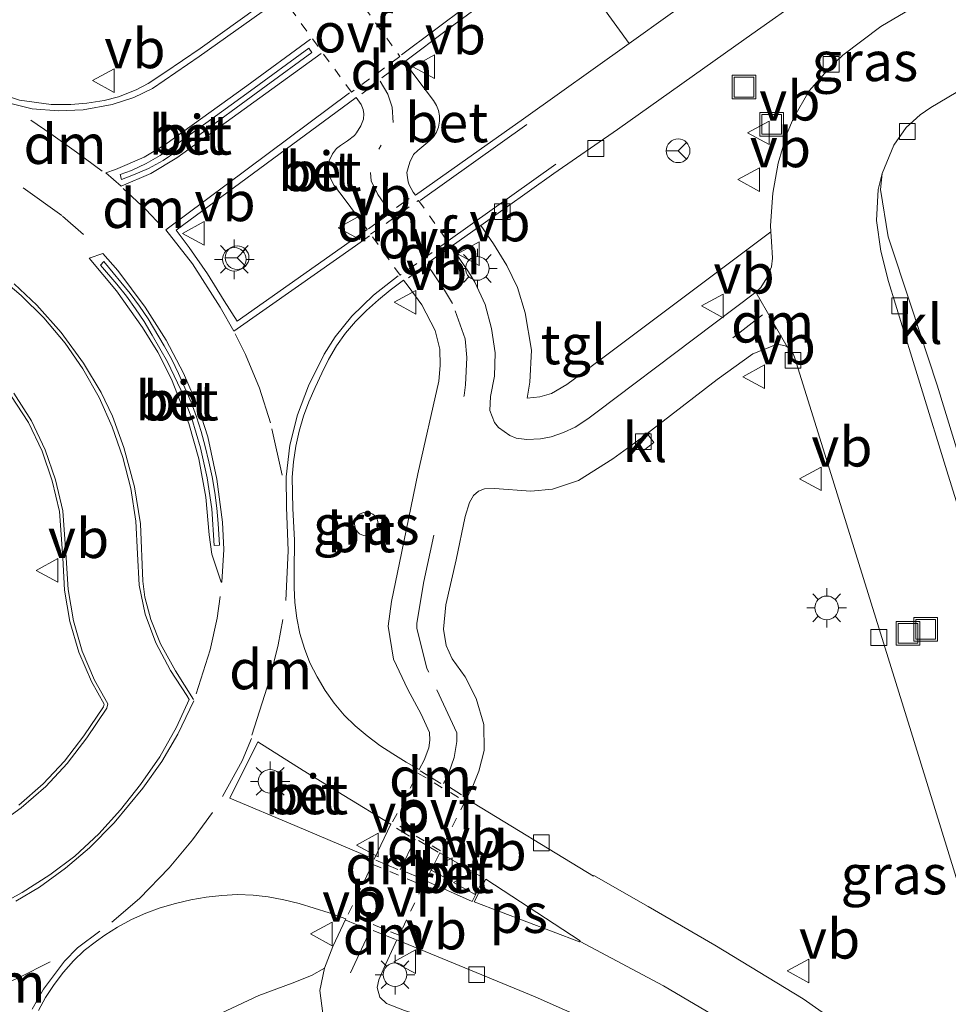
# Model space of a CAD drawing. Units: metres. Extents: x 169997 to 180000, y 556248 to 561963.
# Drawn here: x 174495 to 174553, y 559595 to 559657 of the extents above; entities that cross this region are included whole.
import ezdxf
from ezdxf.enums import TextEntityAlignment as Align

# ---------------------------------------------------------------- set-up
doc = ezdxf.new("R2010")
doc.units = ezdxf.units.M
doc.linetypes.add('VW-3-9_STREEP', pattern=[12, 3, -9])
doc.linetypes.add('VW-6060_STREEP', pattern=[1.2, 0.6, -0.6])
doc.layers.get('0').update_dxf_attribs({"lineweight": 25})
for name, color, linetype, lineweight in [('B-ME-IE-GRASLAND-GV-B6', 93, 'Continuous', 18), ('B-ME-IE-INRICHTINGSELEMENT-S-B1', 253, 'Continuous', 18), ('B-ME-IE-MEUBILAIR_WEGMEUBILAIR-LICHTMAST-S-B1', 8, 'Continuous', 18), ('B-ME-VH-VERH_SOORT-BETON-OVERIG-GV-B6', 8, 'IE-TERREINAFSCHEIDING-NATUURLIJK-HOUTWAL', 18), ('B-ME-VH-VERH_SOORT-BITUMEN-GV-B6', 8, 'IE-TERREINAFSCHEIDING-NATUURLIJK-HOUTWAL', 18), ('B-ME-VH-VERH_SOORT-HALF_VERHARDING-GV-B6', 8, 'IE-TERREINAFSCHEIDING-NATUURLIJK-HOUTWAL', 18), ('B-ME-VH-VERH_SOORT-KLINKERS-GV-B6', 8, 'IE-TERREINAFSCHEIDING-NATUURLIJK-HOUTWAL', 18), ('B-ME-VH-VERH_SOORT-TEGELS-GV-B6', 8, 'Continuous', 18), ('B-ME-VV-KOLK-S-B1', 8, 'Continuous', 18), ('B-ME-VW-MARKERING-39STREEP-015-L-B1', 255, 'VW-3-9_STREEP', 18), ('B-ME-VW-MARKERING-6060STRP10-GV-B6', 255, 'VW-6060_STREEP', 18), ('B-ME-VW-MARKERING-DRIEHOEK-L-B1', 7, 'VW-HAAIETAND70-R-B', 18), ('B-ME-VW-MARKERING-STREEP-015-L-B1', 7, 'Continuous', 18), ('B-ME-VW-MARKERING-VLAKMARK-GV-B6', 7, 'Continuous', 18), ('B-ME-VW-MEUBILAIR_WEGMEUBILAIR-RONA-S-B1', 8, 'Continuous', 18), ('B-ME-VW-MEUBILAIR_WEGMEUBILAIR-VERKEERSBORD-S-B1', 8, 'Continuous', 18)]:
    doc.layers.add(name, color=color, linetype=linetype, lineweight=lineweight)
doc.styles.add('NLCS-ISO', font='NLCS-ISO.TTF')
doc.linetypes.add('IE-TERREINAFSCHEIDING-NATUURLIJK-HOUTWAL', pattern='A,7,-1.5,[67,NLCS.SHX,S=0.75,R=45,X=0,Y=0],-1.5,7,-1.5,[70,NLCS.SHX,S=0.75,R=0,X=0,Y=0],-1.5', length=20)
doc.linetypes.add('VW-HAAIETAND70-R-B', pattern='A,0,-0.5,[153,NLCS.SHX,S=1,R=180,X=-0.375,Y=0],-0.5', length=1)

# ---------------------------------------------------------------- blocks, each defined once
blk = doc.blocks.new('dtb')
blk.add_circle((0, 0), 0.75)
blk = doc.blocks.new('lantaarnpaal')
for p, q in [((0, 0.75), (0, 1.25)), ((-0.884, 0.884), (-0.53, 0.53)), ((0.53, 0.53), (0.884, 0.884)), ((-0.75, 0), (-1.25, 0)), ((0.75, 0), (1.25, 0)), ((-0.53, -0.53), (-0.884, -0.884)), ((0.53, -0.53), (0.884, -0.884)), ((0, -0.75), (0, -1.25))]:
    blk.add_line(p, q)
blk.add_circle((0, 0), 0.75)
blk = doc.blocks.new('kolk')
blk.add_lwpolyline([(-0.5, -0.5), (0.5, -0.5), (0.5, 0.5), (-0.5, 0.5)], close=True)
blk = doc.blocks.new('put')
for p, q in [((0.75, 0.75), (-0.75, 0.75)), ((-0.75, 0.75), (-0.75, -0.75)), ((0.75, -0.75), (0.75, 0.75)), ((-0.75, -0.75), (0.75, -0.75))]:
    blk.add_line(p, q)
blk.add_lwpolyline([(-0.625, 0.625), (0.625, 0.625), (0.625, -0.625), (-0.625, -0.625)], close=True)
blk = doc.blocks.new('verkeersbord')
for p, q in [((0, 0.75), (-0.75, -0.625)), ((0.75, -0.625), (0, 0.75)), ((-0.75, -0.625), (0.75, -0.625))]:
    blk.add_line(p, q)
blk = doc.blocks.new('wegwijzer')
for q in [(0, 0.75), (-0.53, -0.53), (0.53, -0.53)]:
    blk.add_line((0, 0), q)
blk.add_circle((0, 0), 0.75)

msp = doc.modelspace()

# ---------------------------------------------------------------- linework, layer by layer
at = {"layer": 'B-ME-IE-GRASLAND-GV-B6'}
for points in [[(174556.059, 559660.934, -0.066), (174549.174, 559656.856, -0.036), (174546.758, 559655.047, -0.059), (174545.937, 559654.25, -0.028), (174544.624, 559652.774, -0.039), (174543.636, 559651.052, -0.042), (174543.212, 559650.045, -0.046), (174542.653, 559648.185, -0.017), (174542.319, 559646.283, -0.004), (174542.169, 559644.241, 0.009), (174542.198, 559643.831, 0.08)], [(174510.934, 559659.01, 0.069), (174506.006, 559655.47, 0.192), (174503.769, 559653.931, 0.232), (174502.708, 559653.239, 0.224), (174501.951, 559652.844, 0.226), (174500.827, 559652.392, 0.282), (174499.919, 559652.157, 0.316), (174498.824, 559651.989, 0.32), (174497.818, 559651.915, 0.332), (174496.572, 559651.913, 0.336), (174494.551, 559652.192, 0.344), (174492.551, 559652.837, 0.339), (174490.649, 559653.637, 0.341), (174488.86, 559654.234, 0.347), (174487.34, 559654.617, 0.34), (174485.004, 559655.137, 0.347), (174483.076, 559655.394, 0.327), (174481.067, 559655.548, 0.347), (174479.03, 559655.555, 0.359), (174474.925, 559655.442, 0.34), (174472.929, 559655.675, 0.349), (174470.891, 559656.174, 0.335), (174469.002, 559656.951, 0.332), (174467.226, 559657.996, 0.338)], [(174542.198, 559643.831, 0.08), (174531.366, 559635.721, -0.096), (174529.247, 559634.154, -0.11), (174528.279, 559633.595, -0.051), (174527.546, 559633.376, -0.012), (174526.735, 559633.291, 0.026), (174526.922, 559634.312, 0.051), (174527.014, 559636.343, 0.069), (174526.62, 559638.705, 0.141), (174526.13, 559640.312, 0.223), (174525.448, 559641.703, 0.262), (174524.606, 559643.087, 0.295), (174523.802, 559644.237, 0.263), (174528.437, 559647.539, 0.167), (174532.478, 559650.321, 0.114), (174536.554, 559653.218, 0.101), (174540.634, 559656.108, 0.076), (174544.708, 559659.005, 0.042)], [(174558.012, 559616.889, 0.162), (174552.727, 559634.111, 0.036), (174551.058, 559639.195, 0.024), (174549.622, 559643.517, 0.067), (174549.146, 559646.517, 0.115), (174549.252, 559647.542, -0.005), (174549.984, 559649.332, -0.036), (174550.773, 559650.456, -0.047), (174551.659, 559651.251, -0.045), (174552.329, 559651.713, -0.038), (174561.043, 559656.883, -0.017)], [(174555.525, 559621.689, -0.044), (174553.346, 559628.679, -0.017), (174550.083, 559639.252, -0.022), (174549.654, 559640.697, -0.013), (174549.154, 559642.61, 0.003), (174548.896, 559644.549, 0.006), (174549.005, 559646.517, 0.013), (174549.252, 559647.542, -0.005), (174549.146, 559646.517, 0.115), (174549.622, 559643.517, 0.067), (174551.058, 559639.195, 0.024), (174552.727, 559634.111, 0.036), (174558.012, 559616.889, 0.162)], [(174516.557, 559638.858, 0.242), (174517.308, 559639.519, 0.24), (174518.063, 559640.14, 0.237), (174518.912, 559640.765, 0.245), (174519.196, 559640.392, 0.36), (174520.059, 559639.201, 0.23), (174520.92, 559637.577, 0.199), (174521.201, 559636.401, 0.184), (174521.237, 559635.37, 0.179), (174521.135, 559634.376, 0.173), (174519.814, 559628.492, 0.165), (174518.655, 559622.862, 0.201), (174518.139, 559620.401, 0.176), (174517.929, 559618.841, 0.172), (174518.271, 559616.745, 0.158), (174519.178, 559614.821, 0.139), (174520.029, 559613.258, 0.117), (174520.561, 559612.095, 0.11), (174520.582, 559611.617, 0.108), (174520.511, 559611.12, 0.124), (174520.223, 559610.338, 0.108), (174519.894, 559609.752, 0.113), (174519.082, 559610.204, 0.102), (174518.233, 559610.732, 0.107), (174517.404, 559611.279, 0.117), (174516.6, 559611.874, 0.138), (174515.831, 559612.516, 0.169), (174515.149, 559613.201, 0.203), (174514.5, 559613.962, 0.223), (174513.935, 559614.761, 0.248), (174513.429, 559615.622, 0.269), (174512.975, 559616.513, 0.286), (174512.629, 559617.413, 0.296), (174512.327, 559618.368, 0.315), (174512.142, 559619.353, 0.313), (174512.018, 559620.328, 0.318), (174511.97, 559621.287, 0.324), (174511.97, 559622.286, 0.327), (174511.985, 559624.299, 0.339), (174511.879, 559626.303, 0.34), (174511.846, 559628.283, 0.332), (174511.93, 559629.249, 0.342), (174512.074, 559630.239, 0.338), (174512.288, 559631.193, 0.335), (174512.57, 559632.152, 0.326), (174512.892, 559633.062, 0.315), (174513.297, 559633.976, 0.311), (174513.723, 559634.88, 0.294), (174514.149, 559635.74, 0.279), (174514.653, 559636.606, 0.254), (174515.236, 559637.418, 0.247), (174515.854, 559638.146, 0.243), (174516.557, 559638.858, 0.242)], [(174534.35, 559631.043, -0.198), (174538.79, 559634.468, -0.137), (174541.057, 559636.1, -0.131), (174542.025, 559636.481, -0.144), (174542.522, 559636.691, -0.131), (174542.809, 559636.679, -0.11), (174543.103, 559636.601, -0.083), (174543.232, 559636.549, -0.068), (174543.442, 559636.387, -0.055), (174543.614, 559636.111, -0.054), (174543.693, 559635.902, -0.047), (174545.614, 559629.734, -0.016), (174549.149, 559618.383, -0.023), (174551.272, 559611.521, 0.009), (174554.307, 559601.74, -0.036)], [(174494.016, 559633.468, 0.894), (174495.12, 559631.748, 0.882), (174495.987, 559629.937, 0.878), (174496.633, 559628.053, 0.882), (174497.087, 559626.108, 0.884), (174497.3, 559623.16, 0.886), (174497.417, 559621.129, 0.884), (174497.752, 559619.134, 0.857), (174498.316, 559617.178, 0.851), (174499.117, 559615.323, 0.809), (174499.926, 559613.883, 0.766)], [(174547.997, 559592.564, -0.002), (174544.243, 559595.202, -0.006), (174538.645, 559598.615, -0.029), (174534.404, 559601.072, -0.017), (174530.976, 559603.036, 0.024), (174530.95, 559602.987, 0.027), (174522.89, 559607.884, 0.11), (174523.302, 559608.694, 0.102), (174523.679, 559609.651, 0.095), (174524.018, 559610.946, 0.08), (174523.996, 559612.598, 0.085), (174523.514, 559614.254, 0.072), (174522.81, 559615.616, 0.07), (174521.988, 559616.767, 0.085), (174521.604, 559617.61, 0.082), (174521.446, 559618.656, 0.099), (174521.583, 559620.182, 0.105), (174522.245, 559623.048, 0.079), (174522.817, 559625.791, 0.093), (174523.092, 559626.675, 0.098), (174523.338, 559627.119, 0.083), (174523.654, 559627.387, 0.068), (174524.032, 559627.542, 0.053), (174524.68, 559627.563, 0.026), (174526.977, 559627.392, -0.02), (174528.344, 559627.513, -0.053), (174530, 559628.064, -0.11), (174532.182, 559629.441, -0.164), (174533.569, 559630.45, -0.2), (174533.981, 559629.884, -0.2), (174534.206, 559630.048, -0.206), (174534.778, 559630.489, -0.198), (174534.35, 559631.043, -0.198)], [(174499.926, 559613.883, 0.766), (174499.889, 559613.732, 0.77), (174498.639, 559611.882, 0.784), (174497.414, 559610.282, 0.794), (174496.068, 559608.84, 0.802), (174494.522, 559607.489, 0.801)], [(174495.764, 559594.464, 0.311), (174496.212, 559595.295, 0.322), (174496.748, 559596.113, 0.333), (174497.34, 559596.899, 0.357), (174497.974, 559597.615, 0.377), (174498.66, 559598.268, 0.383), (174499.437, 559598.872, 0.379), (174499.959, 559599.236, 0.38), (174500.782, 559599.761, 0.387), (174501.665, 559600.229, 0.381), (174502.577, 559600.64, 0.371), (174503.48, 559600.978, 0.356), (174504.442, 559601.261, 0.339), (174505.416, 559601.493, 0.321), (174506.403, 559601.654, 0.3), (174507.38, 559601.766, 0.283), (174508.378, 559601.823, 0.262), (174509.38, 559601.78, 0.238), (174510.332, 559601.681, 0.224), (174511.313, 559601.488, 0.206), (174512.284, 559601.247, 0.186), (174513.231, 559600.966, 0.168), (174514.182, 559600.658, 0.152), (174515.246, 559600.275, 0.114), (174514.421, 559598.528, 0.053), (174513.886, 559597.143, 0.005)], [(174556.781, 559568.792, -0.073), (174553.165, 559573.513, -0.139), (174549.149, 559578.038, -0.157), (174545.133, 559581.876, -0.138), (174541.591, 559584.55, -0.134), (174537.031, 559587.432, -0.128), (174528.77, 559591.067, -0.101), (174522.713, 559593.26, -0.084), (174518.972, 559594.473, -0.059), (174517.828, 559594.921, -0.048), (174517.413, 559595.32, -0.04), (174517.243, 559595.918, -0.043), (174517.33, 559596.406, -0.007), (174517.675, 559597.195, 0.036), (174518.483, 559598.958, 0.093), (174523.518, 559596.882, 0.061), (174527.259, 559595.327, 0.018), (174532.825, 559592.855, -0.036), (174538.585, 559589.754, -0.028), (174544.101, 559586.042, -0.018), (174548.741, 559582.309, 0.001), (174552.397, 559578.831, 0.022), (174559.22, 559570.883, 0.002)], [(174513.886, 559597.143, 0.005), (174513.075, 559596.686, -0.044), (174511.841, 559596.195, -0.022), (174509.733, 559595.413, -0.055), (174507.35, 559594.306, -0.091)]]:
    msp.add_polyline3d(points, dxfattribs=at)
at = {"layer": 'B-ME-VH-VERH_SOORT-BETON-OVERIG-GV-B6'}
for points in [[(174533.208, 559655.786, 0.232), (174526.508, 559651.005, 0.278), (174519.661, 559646.164, 0.311), (174519.521, 559646.359, 0.316), (174519.266, 559646.815, 0.311), (174519.207, 559647.002, 0.311), (174519.161, 559647.275, 0.303), (174519.124, 559647.602, 0.304), (174519.232, 559648.054, 0.3), (174519.334, 559648.317, 0.302), (174519.446, 559648.541, 0.289), (174519.545, 559648.742, 0.28), (174519.821, 559649.002, 0.274), (174520.567, 559649.619, 0.264), (174520.799, 559649.868, 0.268), (174521.001, 559650.167, 0.275), (174521.121, 559650.468, 0.276), (174521.181, 559650.861, 0.268), (174521.184, 559651.183, 0.266), (174521.131, 559651.536, 0.267), (174520.996, 559651.845, 0.26), (174520.799, 559652.169, 0.26), (174519.869, 559653.383, 0.236), (174518.958, 559654.626, 0.219), (174521.781, 559656.72, 0.195), (174528.79, 559661.887, 0.109), (174533.208, 559655.786, 0.232)], [(174509.195, 559652.778, 0.22), (174512.906, 559655.474, 0.183), (174513.097, 559655.21, 0.184), (174510.205, 559653.09, 0.213), (174505.349, 559649.541, 0.294), (174504.538, 559648.957, 0.306), (174503.659, 559648.358, 0.325), (174502.727, 559647.857, 0.347), (174501.795, 559647.444, 0.374), (174501.021, 559647.158, 0.398), (174500.941, 559647.472, 0.387), (174501.663, 559647.736, 0.373), (174502.579, 559648.164, 0.349), (174503.476, 559648.672, 0.326), (174504.332, 559649.251, 0.301), (174505.138, 559649.843, 0.288), (174509.195, 559652.778, 0.22)], [(174515.892, 559652.349, 0.267), (174516.22, 559651.902, 0.283), (174516.352, 559651.603, 0.269), (174516.379, 559651.314, 0.268), (174516.359, 559650.977, 0.277), (174516.207, 559650.552, 0.284), (174515.933, 559650.121, 0.283), (174515.787, 559649.948, 0.286), (174515.357, 559649.603, 0.29), (174514.919, 559649.311, 0.307), (174514.648, 559649.121, 0.309), (174514.406, 559648.79, 0.313), (174514.195, 559648.335, 0.325), (174514.157, 559648.143, 0.319), (174514.149, 559647.824, 0.316), (174514.175, 559647.602, 0.321), (174514.259, 559647.266, 0.324), (174514.51, 559646.783, 0.329), (174515.086, 559646.034, 0.317), (174516.603, 559643.978, 0.33), (174508.35, 559638.179, 0.411), (174507.534, 559639.466, 0.418), (174506.484, 559641.183, 0.42), (174505.315, 559642.842, 0.42), (174504.483, 559643.934, 0.414), (174515.892, 559652.349, 0.267)], [(174506.76, 559626.28, 0.485), (174506.462, 559628.249, 0.484), (174506.037, 559630.146, 0.481), (174505.482, 559632.009, 0.493), (174504.777, 559633.831, 0.499), (174503.942, 559635.599, 0.507), (174502.974, 559637.293, 0.512), (174502.457, 559638.149, 0.507), (174501.923, 559638.963, 0.511), (174501.337, 559639.757, 0.511), (174500.723, 559640.53, 0.51), (174499.695, 559641.715, 0.509), (174499.9, 559641.956, 0.478), (174501.582, 559639.937, 0.496), (174502.169, 559639.135, 0.495), (174502.717, 559638.313, 0.494), (174503.733, 559636.601, 0.496), (174504.211, 559635.74, 0.492), (174504.646, 559634.856, 0.489), (174505.05, 559633.949, 0.492), (174505.432, 559633.044, 0.482), (174505.77, 559632.109, 0.482), (174506.074, 559631.175, 0.473), (174506.339, 559630.221, 0.468), (174506.559, 559629.259, 0.47), (174506.772, 559628.296, 0.473), (174506.935, 559627.313, 0.468), (174507.067, 559626.322, 0.478), (174507.154, 559625.339, 0.47), (174507.238, 559623.965, 0.457), (174506.909, 559623.944, 0.473), (174506.76, 559626.28, 0.485)], [(174493.106, 559641.118, 0.579), (174494.662, 559639.805, 0.575), (174496.104, 559638.383, 0.574), (174497.452, 559636.77, 0.575), (174498.57, 559635.154, 0.566), (174499.615, 559633.331, 0.567), (174500.444, 559631.467, 0.573), (174501.104, 559629.536, 0.57), (174501.619, 559627.556, 0.573), (174501.936, 559625.485, 0.576), (174502.048, 559623.429, 0.583), (174502.141, 559621.443, 0.571), (174502.532, 559619.587, 0.556), (174503.207, 559617.78, 0.537), (174504.137, 559616.019, 0.499), (174505.158, 559614.443, 0.486), (174505.308, 559614.182, 0.473), (174504.512, 559612.435, 0.484), (174503.455, 559610.547, 0.494), (174502.231, 559608.803, 0.492), (174500.971, 559607.202, 0.498), (174499.589, 559605.676, 0.493), (174498.057, 559604.26, 0.516), (174496.489, 559603.064, 0.515)], [(174499.926, 559613.883, 0.766), (174499.117, 559615.323, 0.809), (174498.316, 559617.178, 0.851), (174497.752, 559619.134, 0.857), (174497.417, 559621.129, 0.884), (174497.3, 559623.16, 0.886), (174497.087, 559626.108, 0.884), (174496.633, 559628.053, 0.882), (174495.987, 559629.937, 0.878), (174495.12, 559631.748, 0.882), (174494.016, 559633.468, 0.894)], [(174494.199, 559633.599, 0.784), (174495.317, 559631.858, 0.772), (174496.196, 559630.022, 0.768), (174496.85, 559628.115, 0.772), (174497.31, 559626.142, 0.774), (174497.525, 559623.175, 0.776), (174497.641, 559621.154, 0.774), (174497.972, 559619.184, 0.747), (174498.528, 559617.254, 0.741), (174499.319, 559615.423, 0.699), (174500.166, 559613.916, 0.656)], [(174500.166, 559613.916, 0.656), (174499.319, 559615.423, 0.699), (174498.528, 559617.254, 0.741), (174497.972, 559619.184, 0.747), (174497.641, 559621.154, 0.774), (174497.525, 559623.175, 0.776), (174497.31, 559626.142, 0.774), (174496.85, 559628.115, 0.772), (174496.196, 559630.022, 0.768), (174495.317, 559631.858, 0.772), (174494.199, 559633.599, 0.784)], [(174500.166, 559613.916, 0.656), (174500.098, 559613.639, 0.66), (174498.822, 559611.751, 0.674), (174497.586, 559610.136, 0.684), (174496.225, 559608.678, 0.692), (174494.661, 559607.312, 0.691), (174493.033, 559606.159, 0.713)], [(174493.033, 559606.159, 0.713), (174494.661, 559607.312, 0.691), (174496.225, 559608.678, 0.692), (174497.586, 559610.136, 0.684), (174498.822, 559611.751, 0.674), (174500.098, 559613.639, 0.66), (174500.166, 559613.916, 0.656)], [(174494.522, 559607.489, 0.801), (174496.068, 559608.84, 0.802), (174497.414, 559610.282, 0.794), (174498.639, 559611.882, 0.784), (174499.889, 559613.732, 0.77), (174499.926, 559613.883, 0.766)], [(174509.661, 559611.513, 0.404), (174512.542, 559609.689, 0.351), (174515.118, 559608.104, 0.279), (174518.108, 559606.291, 0.238), (174517.051, 559604.065, 0.233), (174512.009, 559606.202, 0.356), (174507.893, 559607.924, 0.416), (174509.661, 559611.513, 0.404)], [(174521.202, 559604.459, 0.225), (174524.005, 559602.861, 0.191), (174523.261, 559601.382, 0.198), (174520.323, 559602.697, 0.192), (174521.202, 559604.459, 0.225)], [(174496.489, 559603.064, 0.515), (174494.731, 559601.94, 0.531), (174492.91, 559600.96, 0.528)]]:
    msp.add_polyline3d(points, dxfattribs=at)
at = {"layer": 'B-ME-VH-VERH_SOORT-BITUMEN-GV-B6'}
for points in [[(174528.79, 559661.887, 0.109), (174521.781, 559656.72, 0.195), (174518.958, 559654.626, 0.219), (174519.869, 559653.383, 0.236), (174520.799, 559652.169, 0.26), (174520.996, 559651.845, 0.26), (174521.131, 559651.536, 0.267), (174521.184, 559651.183, 0.266), (174521.181, 559650.861, 0.268), (174521.121, 559650.468, 0.276), (174521.001, 559650.167, 0.275), (174520.799, 559649.868, 0.268), (174520.567, 559649.619, 0.264), (174519.821, 559649.002, 0.274), (174519.545, 559648.742, 0.28), (174519.446, 559648.541, 0.289), (174519.334, 559648.317, 0.302), (174519.232, 559648.054, 0.3), (174519.124, 559647.602, 0.304), (174519.161, 559647.275, 0.303), (174519.207, 559647.002, 0.311), (174519.266, 559646.815, 0.311), (174519.521, 559646.359, 0.316), (174519.661, 559646.164, 0.311), (174526.508, 559651.005, 0.278), (174533.208, 559655.786, 0.232), (174535.807, 559657.629, 0.195)], [(174467.226, 559657.996, 0.338), (174469.002, 559656.951, 0.332), (174470.891, 559656.174, 0.335), (174472.929, 559655.675, 0.349), (174474.925, 559655.442, 0.34), (174479.03, 559655.555, 0.359), (174481.067, 559655.548, 0.347), (174483.076, 559655.394, 0.327), (174485.004, 559655.137, 0.347), (174487.34, 559654.617, 0.34), (174488.86, 559654.234, 0.347), (174490.649, 559653.637, 0.341), (174492.551, 559652.837, 0.339), (174494.551, 559652.192, 0.344), (174496.572, 559651.913, 0.336), (174497.818, 559651.915, 0.332), (174498.824, 559651.989, 0.32), (174499.919, 559652.157, 0.316), (174500.827, 559652.392, 0.282), (174501.951, 559652.844, 0.226), (174502.708, 559653.239, 0.224), (174503.769, 559653.931, 0.232), (174506.006, 559655.47, 0.192), (174510.934, 559659.01, 0.069)], [(174544.708, 559659.005, 0.042), (174540.634, 559656.108, 0.076), (174536.554, 559653.218, 0.101), (174532.478, 559650.321, 0.114), (174528.437, 559647.539, 0.167), (174523.802, 559644.237, 0.263), (174521.931, 559642.904, 0.184), (174523.03, 559641.307, 0.181), (174523.421, 559640.637, 0.159), (174524.085, 559639.233, 0.131), (174524.48, 559637.716, 0.113), (174524.711, 559636.165, 0.101), (174524.664, 559634.691, 0.1), (174524.413, 559633.394, 0.098), (174524.379, 559632.518, 0.089), (174524.675, 559631.747, 0.074), (174524.93, 559631.427, 0.066), (174525.639, 559630.916, 0.035), (174526.042, 559630.747, 0.018), (174526.725, 559630.675, -0.011), (174527.578, 559630.723, -0.038), (174528.272, 559630.838, -0.056), (174529.045, 559631.117, -0.08), (174529.78, 559631.46, -0.106), (174530.583, 559631.984, -0.1), (174531.187, 559632.417, -0.107), (174537.278, 559637.039, -0.093), (174541.248, 559640.019, -0.09), (174543.232, 559636.549, -0.068), (174543.103, 559636.601, -0.083), (174542.809, 559636.679, -0.11), (174542.522, 559636.691, -0.131), (174542.025, 559636.481, -0.144), (174541.057, 559636.1, -0.131), (174538.79, 559634.468, -0.137), (174534.35, 559631.043, -0.198), (174533.569, 559630.45, -0.2), (174532.182, 559629.441, -0.164), (174530, 559628.064, -0.11), (174528.344, 559627.513, -0.053), (174526.977, 559627.392, -0.02), (174524.68, 559627.563, 0.026), (174524.032, 559627.542, 0.053), (174523.654, 559627.387, 0.068), (174523.338, 559627.119, 0.083), (174523.092, 559626.675, 0.098), (174522.817, 559625.791, 0.093), (174522.245, 559623.048, 0.079), (174521.583, 559620.182, 0.105), (174521.446, 559618.656, 0.099), (174521.604, 559617.61, 0.082), (174521.988, 559616.767, 0.085), (174522.81, 559615.616, 0.07), (174523.514, 559614.254, 0.072), (174523.996, 559612.598, 0.085), (174524.018, 559610.946, 0.08), (174523.679, 559609.651, 0.095), (174523.302, 559608.694, 0.102), (174522.89, 559607.884, 0.11), (174530.95, 559602.987, 0.027), (174530.976, 559603.036, 0.024), (174534.404, 559601.072, -0.017), (174538.645, 559598.615, -0.029), (174544.243, 559595.202, -0.006), (174547.997, 559592.564, -0.002)], [(174509.195, 559652.778, 0.22), (174505.138, 559649.843, 0.288), (174504.332, 559649.251, 0.301), (174503.476, 559648.672, 0.326), (174502.579, 559648.164, 0.349), (174501.663, 559647.736, 0.373), (174500.941, 559647.472, 0.387), (174501.021, 559647.158, 0.398), (174501.795, 559647.444, 0.374), (174502.727, 559647.857, 0.347), (174503.659, 559648.358, 0.325), (174504.538, 559648.957, 0.306), (174505.349, 559649.541, 0.294), (174510.205, 559653.09, 0.213), (174513.097, 559655.21, 0.184), (174512.906, 559655.474, 0.183), (174509.195, 559652.778, 0.22)], [(174515.892, 559652.349, 0.267), (174504.483, 559643.934, 0.414), (174505.315, 559642.842, 0.42), (174506.484, 559641.183, 0.42), (174507.534, 559639.466, 0.418), (174508.35, 559638.179, 0.411), (174516.603, 559643.978, 0.33), (174515.086, 559646.034, 0.317), (174514.51, 559646.783, 0.329), (174514.259, 559647.266, 0.324), (174514.175, 559647.602, 0.321), (174514.149, 559647.824, 0.316), (174514.157, 559648.143, 0.319), (174514.195, 559648.335, 0.325), (174514.406, 559648.79, 0.313), (174514.648, 559649.121, 0.309), (174514.919, 559649.311, 0.307), (174515.357, 559649.603, 0.29), (174515.787, 559649.948, 0.286), (174515.933, 559650.121, 0.283), (174516.207, 559650.552, 0.284), (174516.359, 559650.977, 0.277), (174516.379, 559651.314, 0.268), (174516.352, 559651.603, 0.269), (174516.22, 559651.902, 0.283), (174515.892, 559652.349, 0.267)], [(174506.76, 559626.28, 0.485), (174506.909, 559623.944, 0.473), (174507.238, 559623.965, 0.457), (174507.154, 559625.339, 0.47), (174507.067, 559626.322, 0.478), (174506.935, 559627.313, 0.468), (174506.772, 559628.296, 0.473), (174506.559, 559629.259, 0.47), (174506.339, 559630.221, 0.468), (174506.074, 559631.175, 0.473), (174505.77, 559632.109, 0.482), (174505.432, 559633.044, 0.482), (174505.05, 559633.949, 0.492), (174504.646, 559634.856, 0.489), (174504.211, 559635.74, 0.492), (174503.733, 559636.601, 0.496), (174502.717, 559638.313, 0.494), (174502.169, 559639.135, 0.495), (174501.582, 559639.937, 0.496), (174499.9, 559641.956, 0.478), (174499.695, 559641.715, 0.509), (174500.723, 559640.53, 0.51), (174501.337, 559639.757, 0.511), (174501.923, 559638.963, 0.511), (174502.457, 559638.149, 0.507), (174502.974, 559637.293, 0.512), (174503.942, 559635.599, 0.507), (174504.777, 559633.831, 0.499), (174505.482, 559632.009, 0.493), (174506.037, 559630.146, 0.481), (174506.462, 559628.249, 0.484), (174506.76, 559626.28, 0.485)], [(174496.489, 559603.064, 0.515), (174498.057, 559604.26, 0.516), (174499.589, 559605.676, 0.493), (174500.971, 559607.202, 0.498), (174502.231, 559608.803, 0.492), (174503.455, 559610.547, 0.494), (174504.512, 559612.435, 0.484), (174505.308, 559614.182, 0.473), (174505.158, 559614.443, 0.486), (174504.137, 559616.019, 0.499), (174503.207, 559617.78, 0.537), (174502.532, 559619.587, 0.556), (174502.141, 559621.443, 0.571), (174502.048, 559623.429, 0.583), (174501.936, 559625.485, 0.576), (174501.619, 559627.556, 0.573), (174501.104, 559629.536, 0.57), (174500.444, 559631.467, 0.573), (174499.615, 559633.331, 0.567), (174498.57, 559635.154, 0.566), (174497.452, 559636.77, 0.575), (174496.104, 559638.383, 0.574), (174494.662, 559639.805, 0.575), (174493.106, 559641.118, 0.579)], [(174516.557, 559638.858, 0.242), (174515.854, 559638.146, 0.243), (174515.236, 559637.418, 0.247), (174514.653, 559636.606, 0.254), (174514.149, 559635.74, 0.279), (174513.723, 559634.88, 0.294), (174513.297, 559633.976, 0.311), (174512.892, 559633.062, 0.315), (174512.57, 559632.152, 0.326), (174512.288, 559631.193, 0.335), (174512.074, 559630.239, 0.338), (174511.93, 559629.249, 0.342), (174511.846, 559628.283, 0.332), (174511.879, 559626.303, 0.34), (174511.985, 559624.299, 0.339), (174511.97, 559622.286, 0.327), (174511.97, 559621.287, 0.324), (174512.018, 559620.328, 0.318), (174512.142, 559619.353, 0.313), (174512.327, 559618.368, 0.315), (174512.629, 559617.413, 0.296), (174512.975, 559616.513, 0.286), (174513.429, 559615.622, 0.269), (174513.935, 559614.761, 0.248), (174514.5, 559613.962, 0.223), (174515.149, 559613.201, 0.203), (174515.831, 559612.516, 0.169), (174516.6, 559611.874, 0.138), (174517.404, 559611.279, 0.117), (174518.233, 559610.732, 0.107), (174519.082, 559610.204, 0.102), (174519.894, 559609.752, 0.113), (174520.223, 559610.338, 0.108), (174520.511, 559611.12, 0.124), (174520.582, 559611.617, 0.108), (174520.561, 559612.095, 0.11), (174520.029, 559613.258, 0.117), (174519.178, 559614.821, 0.139), (174518.271, 559616.745, 0.158), (174517.929, 559618.841, 0.172), (174518.139, 559620.401, 0.176), (174518.655, 559622.862, 0.201), (174519.814, 559628.492, 0.165), (174521.135, 559634.376, 0.173), (174521.237, 559635.37, 0.179), (174521.201, 559636.401, 0.184), (174520.92, 559637.577, 0.199), (174520.059, 559639.201, 0.23), (174519.196, 559640.392, 0.36), (174518.912, 559640.765, 0.245), (174518.063, 559640.14, 0.237), (174517.308, 559639.519, 0.24), (174516.557, 559638.858, 0.242)], [(174509.661, 559611.513, 0.404), (174507.893, 559607.924, 0.416), (174512.009, 559606.202, 0.356), (174517.051, 559604.065, 0.233), (174518.108, 559606.291, 0.238), (174515.118, 559608.104, 0.279), (174512.542, 559609.689, 0.351), (174509.661, 559611.513, 0.404)], [(174521.202, 559604.459, 0.225), (174520.323, 559602.697, 0.192), (174523.261, 559601.382, 0.198), (174524.005, 559602.861, 0.191), (174521.202, 559604.459, 0.225)], [(174492.91, 559600.96, 0.528), (174494.731, 559601.94, 0.531), (174496.489, 559603.064, 0.515)], [(174513.79, 559594.273, -0.095), (174513.604, 559595.746, -0.057), (174513.886, 559597.143, 0.005), (174514.421, 559598.528, 0.053), (174515.246, 559600.275, 0.114), (174514.182, 559600.658, 0.152), (174513.231, 559600.966, 0.168), (174512.284, 559601.247, 0.186), (174511.313, 559601.488, 0.206), (174510.332, 559601.681, 0.224), (174509.38, 559601.78, 0.238), (174508.378, 559601.823, 0.262), (174507.38, 559601.766, 0.283), (174506.403, 559601.654, 0.3), (174505.416, 559601.493, 0.321), (174504.442, 559601.261, 0.339), (174503.48, 559600.978, 0.356), (174502.577, 559600.64, 0.371), (174501.665, 559600.229, 0.381), (174500.782, 559599.761, 0.387), (174499.959, 559599.236, 0.38), (174499.437, 559598.872, 0.379), (174498.66, 559598.268, 0.383), (174497.974, 559597.615, 0.377), (174497.34, 559596.899, 0.357), (174496.748, 559596.113, 0.333), (174496.212, 559595.295, 0.322), (174495.764, 559594.464, 0.311)], [(174559.22, 559570.883, 0.002), (174552.397, 559578.831, 0.022), (174548.741, 559582.309, 0.001), (174544.101, 559586.042, -0.018), (174538.585, 559589.754, -0.028), (174532.825, 559592.855, -0.036), (174527.259, 559595.327, 0.018), (174523.518, 559596.882, 0.061), (174518.483, 559598.958, 0.093), (174517.675, 559597.195, 0.036), (174517.33, 559596.406, -0.007), (174517.243, 559595.918, -0.043), (174517.413, 559595.32, -0.04), (174517.828, 559594.921, -0.048), (174518.972, 559594.473, -0.059), (174522.713, 559593.26, -0.084), (174528.77, 559591.067, -0.101), (174537.031, 559587.432, -0.128), (174541.591, 559584.55, -0.134), (174545.133, 559581.876, -0.138), (174549.149, 559578.038, -0.157), (174553.165, 559573.513, -0.139), (174556.781, 559568.792, -0.073)]]:
    msp.add_polyline3d(points, dxfattribs=at)
at = {"layer": 'B-ME-VH-VERH_SOORT-HALF_VERHARDING-GV-B6'}
msp.add_polyline3d([(174507.35, 559594.306, -0.091), (174509.733, 559595.413, -0.055), (174511.841, 559596.195, -0.022), (174513.075, 559596.686, -0.044), (174513.886, 559597.143, 0.005), (174513.604, 559595.746, -0.057), (174513.79, 559594.273, -0.095)], dxfattribs=at)
at = {"layer": 'B-ME-VH-VERH_SOORT-KLINKERS-GV-B6'}
for points in [[(174533.208, 559655.786, 0.232), (174528.79, 559661.887, 0.109), (174531.465, 559663.88, 0.096), (174538.687, 559669.26, 0.032), (174545.134, 559674.042, -0.035), (174552.335, 559679.425, -0.095), (174559.61, 559684.829, -0.109), (174561.313, 559686.067, -0.117), (174566.286, 559679.263, 0.034), (174564.351, 559677.883, 0.034), (174560.266, 559674.998, 0.041), (174556.178, 559672.121, 0.056), (174552.106, 559669.218, 0.07), (174548.028, 559666.325, 0.102), (174543.956, 559663.424, 0.131), (174539.881, 559660.527, 0.16), (174535.807, 559657.629, 0.195), (174533.208, 559655.786, 0.232)], [(174554.307, 559601.74, -0.036), (174551.272, 559611.521, 0.009), (174549.149, 559618.383, -0.023), (174545.614, 559629.734, -0.016), (174543.693, 559635.902, -0.047), (174543.614, 559636.111, -0.054), (174543.442, 559636.387, -0.055), (174543.232, 559636.549, -0.068), (174541.248, 559640.019, -0.09), (174541.553, 559640.314, -0.069), (174541.937, 559640.912, -0.03), (174542.234, 559641.609, -0.03), (174542.298, 559642.165, -0.011), (174542.239, 559643.234, -0.005), (174542.198, 559643.831, 0.08), (174542.169, 559644.241, 0.009), (174542.319, 559646.283, -0.004), (174542.653, 559648.185, -0.017), (174543.212, 559650.045, -0.046), (174543.636, 559651.052, -0.042), (174544.624, 559652.774, -0.039), (174545.937, 559654.25, -0.028), (174546.758, 559655.047, -0.059), (174549.174, 559656.856, -0.036), (174556.059, 559660.934, -0.066)], [(174561.043, 559656.883, -0.017), (174552.329, 559651.713, -0.038), (174551.659, 559651.251, -0.045), (174550.773, 559650.456, -0.047), (174549.984, 559649.332, -0.036), (174549.252, 559647.542, -0.005), (174549.005, 559646.517, 0.013), (174548.896, 559644.549, 0.006), (174549.154, 559642.61, 0.003), (174549.654, 559640.697, -0.013), (174550.083, 559639.252, -0.022), (174553.346, 559628.679, -0.017), (174555.525, 559621.689, -0.044)], [(174534.35, 559631.043, -0.198), (174534.778, 559630.489, -0.198), (174534.206, 559630.048, -0.206), (174533.981, 559629.884, -0.2), (174533.569, 559630.45, -0.2), (174534.35, 559631.043, -0.198)]]:
    msp.add_polyline3d(points, dxfattribs=at)
at = {"layer": 'B-ME-VH-VERH_SOORT-TEGELS-GV-B6'}
msp.add_polyline3d([(174542.198, 559643.831, 0.08), (174542.239, 559643.234, -0.005), (174542.298, 559642.165, -0.011), (174542.234, 559641.609, -0.03), (174541.937, 559640.912, -0.03), (174541.553, 559640.314, -0.069), (174541.248, 559640.019, -0.09), (174537.278, 559637.039, -0.093), (174531.187, 559632.417, -0.107), (174530.583, 559631.984, -0.1), (174529.78, 559631.46, -0.106), (174529.045, 559631.117, -0.08), (174528.272, 559630.838, -0.056), (174527.578, 559630.723, -0.038), (174526.725, 559630.675, -0.011), (174526.042, 559630.747, 0.018), (174525.639, 559630.916, 0.035), (174524.93, 559631.427, 0.066), (174524.675, 559631.747, 0.074), (174524.379, 559632.518, 0.089), (174524.413, 559633.394, 0.098), (174524.664, 559634.691, 0.1), (174524.711, 559636.165, 0.101), (174524.48, 559637.716, 0.113), (174524.085, 559639.233, 0.131), (174523.421, 559640.637, 0.159), (174523.03, 559641.307, 0.181), (174521.931, 559642.904, 0.184), (174523.802, 559644.237, 0.263), (174524.606, 559643.087, 0.295), (174525.448, 559641.703, 0.262), (174526.13, 559640.312, 0.223), (174526.62, 559638.705, 0.141), (174527.014, 559636.343, 0.069), (174526.922, 559634.312, 0.051), (174526.735, 559633.291, 0.026), (174527.546, 559633.376, -0.012), (174528.279, 559633.595, -0.051), (174529.247, 559634.154, -0.11), (174531.366, 559635.721, -0.096), (174542.198, 559643.831, 0.08)], dxfattribs=at)
at = {"layer": 'B-ME-VW-MARKERING-39STREEP-015-L-B1'}
for p, q in [((174517.34, 559649.075, 0.312), (174517.488, 559649.334, 0.31)), ((174521.755, 559608.661, 0.113), (174522.583, 559608.152, 0.114))]:
    msp.add_line(p, q, dxfattribs=at)
for points in [[(174494.799, 559646.621, 0.47), (174497.291, 559644.827, 0.473), (174498.611, 559643.667, 0.477)], [(174521.448, 559608.862, 0.11), (174521.577, 559609.111, 0.108), (174521.778, 559609.532, 0.101), (174522.125, 559610.503, 0.093), (174522.287, 559611.523, 0.097), (174522.285, 559612.081, 0.089), (174520.514, 559615.91, 0.102), (174520.376, 559616.16, 0.104), (174519.758, 559618.711, 0.117), (174519.744, 559619.033, 0.12), (174520.189, 559621.675, 0.121), (174522.74, 559633.452, 0.121), (174522.828, 559634.135, 0.125), (174522.924, 559635.876, 0.132), (174522.814, 559637.049, 0.139), (174522.168, 559638.837, 0.168)], [(174511.202, 559628.419, 0.354), (174510.461, 559631.723, 0.375), (174509.769, 559633.924, 0.39), (174508.877, 559636.057, 0.403), (174508.231, 559637.372, 0.414)], [(174505.763, 559614.554, 0.454), (174506.645, 559617.334, 0.44), (174507.084, 559619.35, 0.443), (174507.281, 559620.713, 0.451)], [(174500.416, 559600.066, 0.391), (174502.167, 559601.573, 0.389), (174504.047, 559603.525, 0.388), (174505.521, 559605.297, 0.396), (174506.8, 559607.023, 0.395)]]:
    msp.add_polyline3d(points, dxfattribs=at)
at = {"layer": 'B-ME-VW-MARKERING-6060STRP10-GV-B6'}
for points in [[(174518.672, 559654.955, 0.219), (174515.602, 559652.686, 0.255), (174511.211, 559658.719, 0.094), (174514.336, 559660.991, 0.082), (174518.672, 559654.955, 0.219)], [(174521.696, 559643.225, 0.2), (174518.692, 559641.086, 0.242), (174516.821, 559643.68, 0.318), (174519.859, 559645.834, 0.287), (174521.696, 559643.225, 0.2)], [(174522.796, 559607.73, 0.114), (174521.242, 559604.602, 0.198), (174518.216, 559606.43, 0.212), (174519.821, 559609.523, 0.103), (174522.796, 559607.73, 0.114)], [(174520.124, 559602.389, 0.186), (174518.636, 559599.236, 0.102), (174515.403, 559600.577, 0.139), (174516.927, 559603.748, 0.22), (174520.124, 559602.389, 0.186)]]:
    msp.add_polyline3d(points, dxfattribs=at)
at = {"layer": 'B-ME-VW-MARKERING-DRIEHOEK-L-B1'}
for p, q in [((174518.812, 559654.555, 0.231), (174517.524, 559653.594, 0.249)), ((174516.687, 559644.034, 0.333), (174517.939, 559644.931, 0.312)), ((174521.84, 559642.872, 0.189), (174520.51, 559641.912, 0.21)), ((174542.531, 559637.669, -0.1), (174542.07, 559638.469, -0.092)), ((174519.959, 559609.673, 0.103), (174521.276, 559608.855, 0.102)), ((174521.097, 559604.498, 0.198), (174519.856, 559605.247, 0.207)), ((174517.151, 559604.001, 0.22), (174518.535, 559603.415, 0.198)), ((174518.394, 559598.972, 0.102), (174516.98, 559599.546, 0.119))]:
    msp.add_line(p, q, dxfattribs=at)
for points in [[(174495.27, 559650.923, 0.335), (174496.548, 559650.06, 0.347), (174498.169, 559648.897, 0.358), (174499.801, 559647.688, 0.368)], [(174501.139, 559646.579, 0.404), (174502.558, 559645.252, 0.415), (174503.604, 559644.161, 0.427)], [(174511.247, 559619.25, 0.338), (174510.965, 559617.656, 0.343), (174510.425, 559615.505, 0.347), (174509.293, 559611.929, 0.388)], [(174496.507, 559597.558, 0.394), (174494.501, 559596.54, 0.389), (174492.823, 559595.816, 0.41), (174490.47, 559594.949, 0.429)]]:
    msp.add_polyline3d(points, dxfattribs=at)
at = {"layer": 'B-ME-VW-MARKERING-STREEP-015-L-B1'}
for p, q in [((174516.255, 559652.586, 0.269), (174517.036, 559653.173, 0.257)), ((174519.954, 559645.816, 0.285), (174526.714, 559650.642, 0.252)), ((174521.742, 559643.277, 0.201), (174528.554, 559648.133, 0.179)), ((174518.464, 559645.379, 0.31), (174519.258, 559645.947, 0.309)), ((174519.23, 559640.931, 0.237), (174520.022, 559641.512, 0.22)), ((174539.783, 559637.116, -0.103), (174541.655, 559638.569, -0.1)), ((174519.283, 559605.516, 0.213), (174518.449, 559606.028, 0.212)), ((174518.692, 559603.398, 0.198), (174519.642, 559605.331, 0.209)), ((174519.035, 559603.266, 0.193), (174519.943, 559602.891, 0.186)), ((174515.254, 559600.2, 0.139), (174516.479, 559599.698, 0.119)), ((174516.807, 559599.582, 0.119), (174515.533, 559596.851, 0.024))]:
    msp.add_line(p, q, dxfattribs=at)
for points in [[(174561.065, 559686.418, -0.132), (174553.769, 559681.053, -0.108), (174545.872, 559675.193, -0.06), (174537.936, 559669.306, 0.027), (174522.961, 559658.193, 0.159), (174518.768, 559655.068, 0.218)], [(174462.523, 559662.177, 0.309), (174464.179, 559660.073, 0.325), (174465.395, 559658.863, 0.331), (174466.907, 559657.719, 0.337), (174468.658, 559656.661, 0.34), (174470, 559656.035, 0.335), (174471.209, 559655.631, 0.339), (174472.692, 559655.32, 0.346), (174474.142, 559655.176, 0.351), (174475.942, 559655.161, 0.355), (174480.065, 559655.298, 0.348), (174482.56, 559655.177, 0.329), (174484.885, 559654.859, 0.334), (174487.707, 559654.25, 0.344), (174490.108, 559653.539, 0.337), (174494.089, 559651.949, 0.344), (174495.355, 559651.641, 0.346), (174497.024, 559651.507, 0.338), (174498.591, 559651.566, 0.333), (174500.442, 559651.91, 0.294), (174501.803, 559652.355, 0.264), (174502.989, 559652.935, 0.247), (174505.949, 559654.959, 0.19), (174511.098, 559658.625, 0.099)], [(174512.998, 559656.048, 0.167), (174508.961, 559653.098, 0.215), (174503.777, 559649.354, 0.308), (174502.471, 559648.573, 0.338), (174500.648, 559647.78, 0.382), (174500.025, 559647.569, 0.396), (174501.007, 559646.739, 0.402), (174502.887, 559647.532, 0.353), (174504.542, 559648.536, 0.318), (174513.684, 559655.143, 0.187)], [(174517.434, 559653.391, 0.253), (174517.904, 559652.558, 0.272), (174518.178, 559651.735, 0.284), (174518.241, 559650.774, 0.288)], [(174515.479, 559652.66, 0.256), (174503.841, 559643.963, 0.411), (174505.521, 559641.813, 0.427), (174507.283, 559639.069, 0.416), (174508.139, 559637.538, 0.416), (174512.041, 559640.262, 0.365), (174515.852, 559642.952, 0.339), (174516.741, 559643.584, 0.32)], [(174516.81, 559647.608, 0.322), (174516.847, 559647.067, 0.329), (174517.275, 559646.206, 0.335), (174517.999, 559645.161, 0.312)], [(174498.967, 559642.163, 0.508), (174499.844, 559642.464, 0.483), (174500.783, 559641.388, 0.49), (174502.524, 559639.062, 0.49), (174503.867, 559636.975, 0.49), (174504.953, 559634.883, 0.488), (174505.903, 559632.673, 0.481), (174506.494, 559630.844, 0.472), (174507.078, 559628.149, 0.466), (174507.432, 559625.44, 0.464), (174507.506, 559623.689, 0.463), (174507.393, 559621.63, 0.459), (174507.339, 559621.621, 0.46), (174506.761, 559623.401, 0.477), (174506.586, 559624.621, 0.478), (174506.373, 559627.006, 0.488), (174505.927, 559629.436, 0.488), (174505.296, 559631.692, 0.497), (174504.186, 559634.488, 0.504), (174503.324, 559636.213, 0.514), (174502.351, 559637.778, 0.512), (174500.717, 559640.089, 0.516), (174498.967, 559642.163, 0.508)], [(174520.402, 559641.776, 0.212), (174521.5, 559640.15, 0.199), (174522.007, 559639.284, 0.189)], [(174511.447, 559620.474, 0.334), (174511.597, 559623.609, 0.345), (174511.482, 559626.38, 0.349), (174511.465, 559628.301, 0.347), (174511.697, 559630.317, 0.346), (174512.18, 559632.227, 0.333), (174512.875, 559634.07, 0.314), (174513.869, 559636.075, 0.286), (174514.571, 559637.191, 0.267), (174515.617, 559638.496, 0.256), (174517.004, 559639.825, 0.255), (174518.571, 559641.057, 0.245)], [(174505.587, 559614.178, 0.455), (174504.451, 559616.015, 0.482), (174503.504, 559617.716, 0.511), (174502.886, 559619.252, 0.532), (174502.509, 559620.665, 0.549), (174502.368, 559621.697, 0.553), (174502.235, 559625.326, 0.558), (174501.857, 559627.671, 0.562), (174501.176, 559630.168, 0.563), (174500.447, 559632.155, 0.558), (174499.728, 559633.653, 0.557), (174498.624, 559635.511, 0.555), (174497.2, 559637.465, 0.56), (174495.658, 559639.193, 0.557), (174494.217, 559640.54, 0.55)], [(174494.326, 559601.397, 0.503), (174495.83, 559602.28, 0.497), (174497.485, 559603.485, 0.477), (174498.988, 559604.774, 0.468), (174500.569, 559606.376, 0.47), (174502.374, 559608.57, 0.471), (174503.576, 559610.248, 0.454), (174504.6, 559611.987, 0.452), (174505.608, 559614.098, 0.455)], [(174507.437, 559608.03, 0.403), (174508.665, 559610.293, 0.401), (174509.271, 559611.71, 0.391)], [(174499.658, 559599.502, 0.387), (174498.232, 559598.45, 0.383), (174497.415, 559597.606, 0.381), (174496.081, 559595.826, 0.342), (174495.358, 559594.56, 0.329)], [(174543.142, 559591.309, 0.03), (174539.305, 559593.732, 0.031), (174535.389, 559596.029, 0.058), (174530.1, 559598.854, 0.119)]]:
    msp.add_polyline3d(points, dxfattribs=at)
at = {"layer": 'B-ME-VW-MARKERING-VLAKMARK-GV-B6'}
msp.add_polyline3d([(174523.378, 559601.351, 0.181), (174524.118, 559602.793, 0.17), (174530.096, 559598.883, 0.119), (174530.064, 559598.818, 0.118), (174523.378, 559601.351, 0.181)], dxfattribs=at)

# ---------------------------------------------------------------- block references
at = {"layer": 'B-ME-IE-INRICHTINGSELEMENT-S-B1', "rotation": 90}
for name, p in [('put', (174540.482, 559653.012, 0.196)), ('put', (174542.251, 559650.646, 0.144)), ('dtb', (174516.543, 559625.318, 0.305)), ('put', (174550.888, 559618.379, 0.081)), ('put', (174552.011, 559618.643, 0.083))]:
    msp.add_blockref(name, p, dxfattribs=at)
at = {"layer": 'B-ME-IE-MEUBILAIR_WEGMEUBILAIR-LICHTMAST-S-B1', "rotation": 90}
for p in [(174508.177, 559642.092, 0.546), (174523.584, 559641.519, 0.205), (174545.731, 559619.996, 0.123), (174510.446, 559608.998, 0.546), (174518.366, 559596.739, -0.033)]:
    msp.add_blockref('lantaarnpaal', p, dxfattribs=at)
at = {"layer": 'B-ME-VV-KOLK-S-B1', "rotation": 90}
for p in [(174546.017, 559654.456, 0.004), (174550.847, 559650.197, 0.067), (174531.095, 559649.122, 0.144), (174525.167, 559645.115, 0.16), (174550.356, 559639.146, 0.092), (174543.591, 559635.684, 0.081), (174534.107, 559630.539, -0.237), (174549.036, 559618.121, 0.099), (174527.647, 559605.101, 0.042), (174523.541, 559596.74, 0.038)]:
    msp.add_blockref('kolk', p, dxfattribs=at)
at = {"layer": 'B-ME-VW-MEUBILAIR_WEGMEUBILAIR-RONA-S-B1', "rotation": 90}
for p in [(174536.311, 559648.977, 0.384), (174508.354, 559642.199, 0.529)]:
    msp.add_blockref('wegwijzer', p, dxfattribs=at)
at = {"layer": 'B-ME-VW-MEUBILAIR_WEGMEUBILAIR-VERKEERSBORD-S-B1', "rotation": 90}
for p in [(174520.247, 559654.308, 0.376), (174499.934, 559653.432, 0.294), (174541.454, 559650.115, 0.183), (174540.856, 559647.154, 0.25), (174515.51, 559644.101, 0.5), (174505.645, 559643.733, 0.536), (174523.076, 559642.454, 0.275), (174519.065, 559639.369, 0.328), (174538.55, 559639.145, 0.015), (174541.161, 559634.651, 0.067), (174544.754, 559628.178, 0.166), (174496.363, 559622.375, 0.701), (174516.678, 559604.957, 0.4), (174521.361, 559603.397, 0.351), (174522.831, 559602.575, 0.337), (174513.747, 559599.326, 0.169), (174519.046, 559597.559, 0.005), (174543.974, 559596.977, -0.006)]:
    msp.add_blockref('verkeersbord', p, dxfattribs=at)

# ---------------------------------------------------------------- texts
at = {"layer": 'B-ME-IE-GRASLAND-GV-B6', "ltscale": 0.2, "style": 'NLCS-ISO'}
for p in [(174548.1535, 559654.646), (174516.5415, 559625.2585), (174549.9955, 559603.082)]:
    msp.add_text('gras', height=2.5, dxfattribs=at).set_placement(p, align=Align.MIDDLE_CENTER)
at = {"layer": 'B-ME-VH-VERH_SOORT-BETON-OVERIG-GV-B6', "ltscale": 0.2, "style": 'NLCS-ISO'}
for p in [(174521.6451, 559650.7697), (174505.4009, 559649.9872), (174513.602, 559647.6734), (174504.5496, 559633.1336), (174512.7554, 559608.1626), (174521.9986, 559603.1716)]:
    msp.add_text('bet', height=2.5, dxfattribs=at).set_placement(p, align=Align.MIDDLE_CENTER)
at = {"layer": 'B-ME-VH-VERH_SOORT-BITUMEN-GV-B6', "ltscale": 0.2, "style": 'NLCS-ISO'}
for p in [(174505.4009, 559649.9872), (174513.602, 559647.6734), (174504.5496, 559633.1336), (174516.217, 559624.7744), (174512.7554, 559608.1626), (174521.9986, 559603.1716)]:
    msp.add_text('bit', height=2.5, dxfattribs=at).set_placement(p, align=Align.MIDDLE_CENTER)
at = {"layer": 'B-ME-VH-VERH_SOORT-KLINKERS-GV-B6', "ltscale": 0.2, "style": 'NLCS-ISO'}
for p in [(174551.6644, 559637.9806), (174534.2057, 559630.4928)]:
    msp.add_text('kl', height=2.5, dxfattribs=at).set_placement(p, align=Align.MIDDLE_CENTER)
at = {"layer": 'B-ME-VH-VERH_SOORT-TEGELS-GV-B6', "ltscale": 0.2, "style": 'NLCS-ISO'}
msp.add_text('tgl', height=2.5, dxfattribs=at).set_placement((174529.67, 559636.6928), align=Align.MIDDLE_CENTER)
at = {"layer": 'B-ME-VW-MARKERING-6060STRP10-GV-B6', "ltscale": 0.2, "style": 'NLCS-ISO'}
for p in [(174515.6986, 559656.4612), (174519.7528, 559643.41), (174520.9742, 559607.203), (174518.2428, 559601.6678)]:
    msp.add_text('ovf', height=2.5, dxfattribs=at).set_placement(p, align=Align.MIDDLE_CENTER)
at = {"layer": 'B-ME-VW-MARKERING-DRIEHOEK-L-B1', "ltscale": 0.2, "style": 'NLCS-ISO'}
for p in [(174518.168, 559654.0745), (174497.447, 559649.392), (174502.4337, 559645.3307), (174517.313, 559644.4825), (174521.175, 559642.392), (174542.3005, 559638.069), (174510.4825, 559616.085), (174520.6175, 559609.264), (174520.4765, 559604.8725), (174517.843, 559603.708), (174517.687, 559599.259), (174493.5752, 559596.2157)]:
    msp.add_text('dm', height=2.5, dxfattribs=at).set_placement(p, align=Align.MIDDLE_CENTER)
at = {"layer": 'B-ME-VW-MARKERING-VLAKMARK-GV-B6', "ltscale": 0.2, "style": 'NLCS-ISO'}
msp.add_text('ps', height=2.5, dxfattribs=at).set_placement((174526.2068, 559600.6392), align=Align.MIDDLE_CENTER)
at = {"layer": 'B-ME-VW-MEUBILAIR_WEGMEUBILAIR-VERKEERSBORD-S-B1', "ltscale": 0.2, "style": 'NLCS-ISO'}
for p in [(174520.247, 559654.308, 0.376), (174499.934, 559653.432, 0.294), (174541.454, 559650.115, 0.183), (174540.856, 559647.154, 0.25), (174505.645, 559643.733, 0.536), (174515.51, 559644.101, 0.5), (174523.076, 559642.454, 0.275), (174519.065, 559639.369, 0.328), (174538.55, 559639.145, 0.015), (174541.161, 559634.651, 0.067), (174544.754, 559628.178, 0.166), (174496.363, 559622.375, 0.701), (174516.678, 559604.957, 0.4), (174521.361, 559603.397, 0.351), (174522.831, 559602.575, 0.337), (174513.747, 559599.326, 0.169), (174519.046, 559597.559, 0.005), (174543.974, 559596.977, -0.006)]:
    msp.add_text('vb', height=2.5, dxfattribs=at).set_placement(p, align=Align.BOTTOM_LEFT)

doc.saveas('drawing.dxf')
